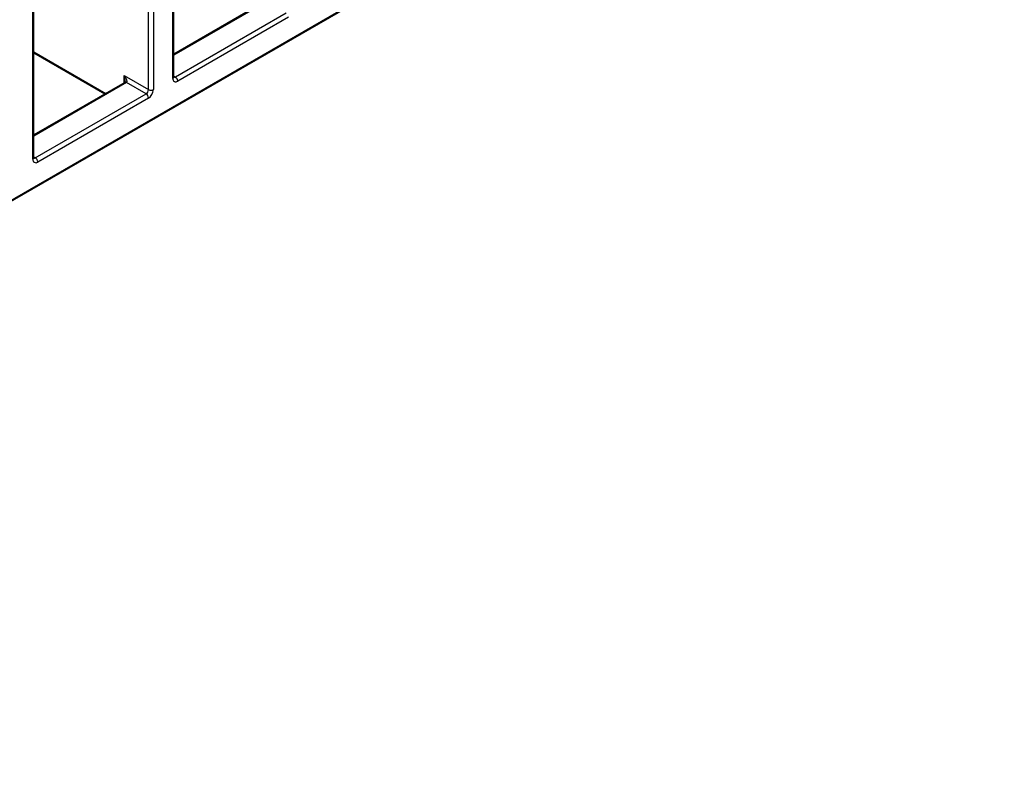
# Model space of a CAD drawing. Units: millimetres. Extents: x 70 to 4130, y 70 to 2900.
# Drawn here: x 3421 to 3706, y 1874 to 2093 of the extents above; entities that cross this region are included whole.
import ezdxf

# ---------------------------------------------------------------- set-up
doc = ezdxf.new("R2010")
doc.units = ezdxf.units.MM
doc.header["$LTSCALE"] = 10
doc.layers.add('HAURATON_PRODUCT_CONTOUR', color=7, linetype='Continuous', lineweight=25)

msp = doc.modelspace()

# ---------------------------------------------------------------- linework, layer by layer
at = {"layer": 'HAURATON_PRODUCT_CONTOUR'}
for p, q in [((3465.03, 2075.87), (3465.03, 2282.37)), ((3465.32, 2076.28), (3465.32, 2282.78)), ((3130.57, 1874.54), (3830.96, 2278.87)), ((3457.96, 2072.6), (3457.96, 2279.11)), ((3459.37, 2279.11), (3459.37, 2072.6)), ((3130.36, 1874.08), (3830.75, 2278.41)), ((3424.37, 2052.4), (3424.37, 2258.9)), ((3424.66, 2052.81), (3424.66, 2259.31)), ((3491.75, 2098.17), (3465.32, 2082.91)), ((3492.25, 2098.12), (3465.32, 2082.57)), ((3465.74, 2076.28), (3497.91, 2094.85)), ((3498.62, 2093.63), (3466.44, 2075.05)), ((3424.66, 2083.58), (3445.57, 2071.51)), ((3424.66, 2083.24), (3445.28, 2071.34)), ((3450.89, 2076.69), (3457.96, 2072.6)), ((3450.89, 2074.58), (3450.89, 2076.69)), ((3465.32, 2076.52), (3465.74, 2076.28)), ((3451.09, 2074.69), (3424.66, 2059.44)), ((3451.59, 2074.65), (3424.66, 2059.1)), ((3457.25, 2071.38), (3451.59, 2074.65)), ((3425.08, 2052.81), (3457.25, 2071.38)), ((3457.96, 2070.15), (3425.78, 2051.58)), ((3424.66, 2053.05), (3425.08, 2052.81))]:
    msp.add_line(p, q, dxfattribs=at)
at = {"layer": 'HAURATON_PRODUCT_CONTOUR', "flags": 128}
for points in [[(3465.33, 2076.14), (3465.33, 2076.15), (3465.32, 2076.28)], [(3424.68, 2052.67), (3424.68, 2052.68), (3424.66, 2052.81)]]:
    msp.add_lwpolyline(points, dxfattribs=at)
at = {"layer": 'HAURATON_PRODUCT_CONTOUR'}
for centre, radius, start, end in [((3465.89, 2075.73), 0.873, 170.786, 309.2033), ((3464.82, 2076.33), 0.503, 294.3747, 354.3052), ((3465.43, 2076.73), 0.543, 258.3989, 304.4279), ((3464.91, 2074.98), 1.54, 2.6055, 57.3945), ((3450.58, 2075.01), 0.593, 327.8184, 8.5367), ((3451.3, 2074.24), 0.503, 54.3824, 114.3071), ((3456.42, 2072.67), 1.54, 302.6055, 357.3945), ((3456.42, 2070.08), 1.54, 2.6055, 57.3945), ((3456.3, 2072.74), 3.07, 302.6055, 357.3945), ((3458.67, 2073.97), 1.54, 242.6097, 297.3903), ((3424.16, 2052.86), 0.503, 294.3747, 354.3052), ((3424.77, 2053.25), 0.543, 258.3989, 304.4279), ((3424.25, 2051.51), 1.54, 2.6055, 57.3945), ((3425.23, 2052.26), 0.873, 170.786, 309.2033)]:
    msp.add_arc(centre, radius, start, end, dxfattribs=at)
for major_axis, ratio, start_param, end_param in [((-1.47, 1.59), 0.368963, 3.058994, 4.62979), ((-0.65, 2.07), 0.368959, 3.974899, 4.794941)]:
    msp.add_ellipse((3450.18, 2076.28), major_axis=major_axis, ratio=ratio, start_param=start_param, end_param=end_param, dxfattribs=at)

doc.saveas('drawing.dxf')
